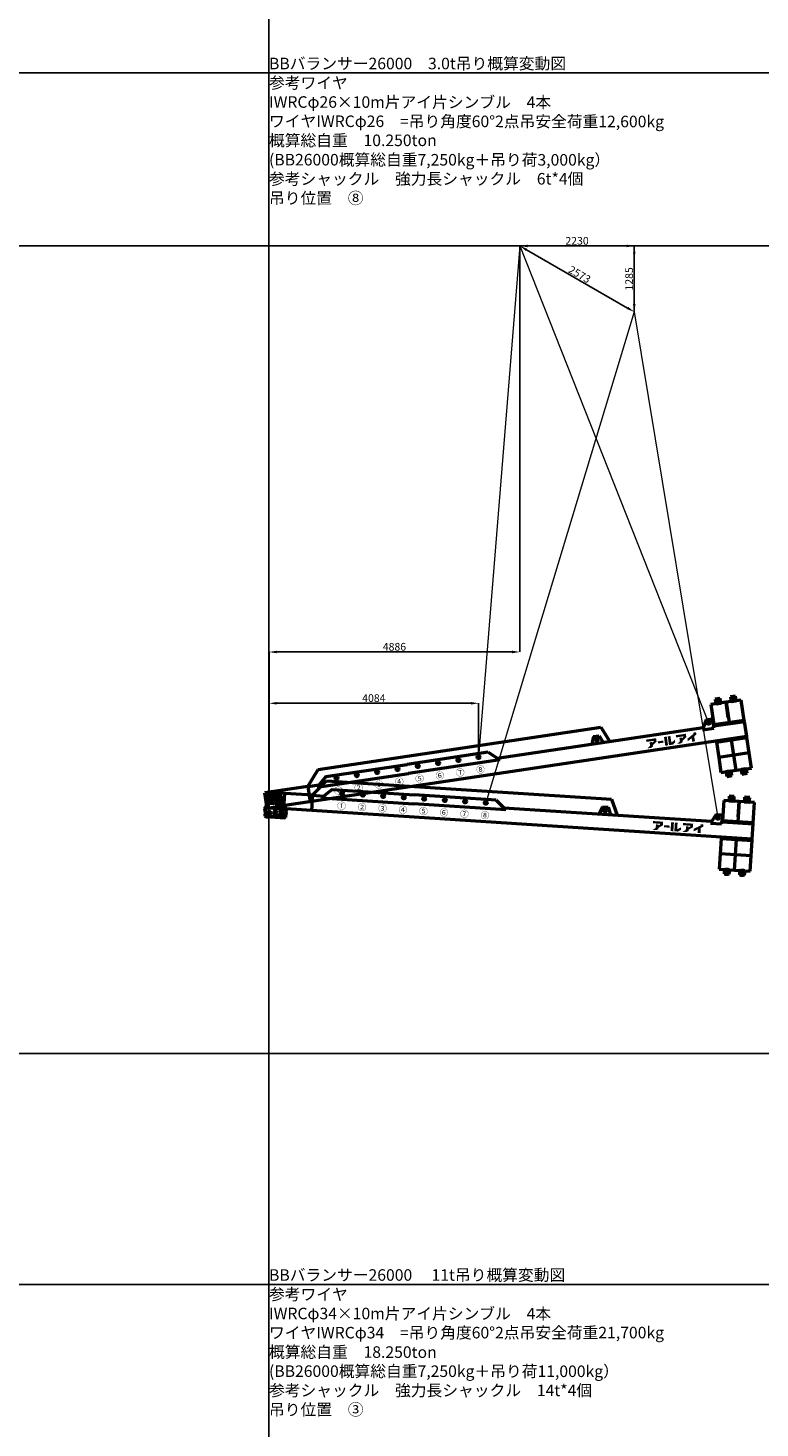
# Model space of a CAD drawing. Units: millimetres. Extents: x 0 to 252000, y -70875 to 47268.
# Drawn here: x 77805 to 92066, y -7301 to 20000 of the extents above; entities that cross this region are included whole.
import ezdxf
from ezdxf.enums import TextEntityAlignment as Align

# ---------------------------------------------------------------- set-up
doc = ezdxf.new("R2010")
doc.units = ezdxf.units.MM
doc.header["$LTSCALE"] = 8.75
doc.layers.get('Defpoints').update_dxf_attribs({"color": 147})
doc.layers.add('吊りワイヤー', color=10, linetype='Continuous')
for name, color, linetype, lineweight in [('寸法線', 4, 'Continuous', 50), ('本体赤', 10, 'Continuous', 50), ('本体青', 150, 'Continuous', 50), ('諸元', 6, 'Continuous', 50)]:
    doc.layers.add(name, color=color, linetype=linetype, lineweight=lineweight)
doc.styles.get("Standard").update_dxf_attribs({"font": 'BIZ UDPGothic.ttf', "bigfont": 'bigfont'})
doc.dimstyles.get("Standard").update_dxf_attribs({"dimtxt": 150, "dimasz": 150, "dimexe": 0, "dimexo": 0, "dimgap": 20, "dimtad": 1, "dimdec": 0, "dimzin": 0, "dimdsep": 46, "dimtxsty": 'Standard', "dimcen": 0.09, "dimadec": 0, "dimazin": 0, "dimtfac": 1, "dimtdec": 4, "dimtofl": 0, "dimtmove": 0, "dimatfit": 3, "dimfxl": 1, "dimtolj": 1, "dimtzin": 0, "dimarcsym": 0})

# ---------------------------------------------------------------- blocks, each defined once
blk = doc.blocks.new('Dim16')
at = {"layer": 'Defpoints', "color": 0}
for p in [(87387, 15750), (87387, 15750), (89617, 14465)]:
    blk.add_point(p, dxfattribs=at)
at = {"layer": '寸法線', "color": 0, "linetype": 'Continuous', "lineweight": -2}
for p, q in [((87387, 15750), (87387, 15750)), ((89467, 15750), (87537, 15750)), ((89617, 14465), (89617, 15750))]:
    blk.add_line(p, q, dxfattribs=at)
at = {"layer": '寸法線', "color": 0}
for points in [[(87537, 15775), (87537, 15725), (87387, 15750)], [(89467, 15725), (89467, 15775), (89617, 15750)]]:
    blk.add_solid(points, dxfattribs=at)
at = {"layer": '寸法線', "color": 0, "lineweight": 9, "insert": (88502, 15850), "char_height": 150, "attachment_point": 5}
blk.add_mtext('\\A1;2230', dxfattribs=at)
blk = doc.blocks.new('Dim17')
at = {"layer": 'Defpoints', "color": 0}
for p in [(87387, 15750), (89617, 14465), (89617, 14465)]:
    blk.add_point(p, dxfattribs=at)
at = {"layer": '寸法線', "color": 0, "linetype": 'Continuous', "lineweight": -2}
for p, q in [((87387, 15750), (89617, 15750)), ((89617, 15600), (89617, 14615)), ((89617, 14465), (89617, 14465))]:
    blk.add_line(p, q, dxfattribs=at)
at = {"layer": '寸法線', "color": 0}
for points in [[(89642, 15600), (89592, 15600), (89617, 15750)], [(89592, 14615), (89642, 14615), (89617, 14465)]]:
    blk.add_solid(points, dxfattribs=at)
at = {"layer": '寸法線', "color": 0, "lineweight": 9, "insert": (89517, 15108), "char_height": 150, "attachment_point": 5, "rotation": 90}
blk.add_mtext('\\A1;1285', dxfattribs=at)
blk = doc.blocks.new('Dim18')
at = {"layer": 'Defpoints', "color": 0}
for p in [(87387, 15750), (89617, 14465), (89617, 14465)]:
    blk.add_point(p, dxfattribs=at)
at = {"layer": '寸法線', "color": 0, "linetype": 'Continuous', "lineweight": -2}
for p, q in [((87387, 15750), (87387, 15750)), ((87517, 15675), (89487, 14540)), ((89617, 14465), (89617, 14465))]:
    blk.add_line(p, q, dxfattribs=at)
at = {"layer": '寸法線', "color": 0}
for points in [[(87530, 15697), (87505, 15653), (87387, 15750)], [(89475, 14518), (89500, 14562), (89617, 14465)]]:
    blk.add_solid(points, dxfattribs=at)
at = {"layer": '寸法線', "color": 0, "lineweight": 9, "insert": (88552, 15194), "char_height": 150, "attachment_point": 5, "rotation": 330.0497}
blk.add_mtext('\\A1;2573', dxfattribs=at)
blk = doc.blocks.new('Dim19')
at = {"layer": 'Defpoints', "color": 0}
for p in [(87387, 15750), (87387, 7832), (82501, 4692)]:
    blk.add_point(p, dxfattribs=at)
at = {"layer": '寸法線', "color": 0, "linetype": 'Continuous', "lineweight": -2}
for p, q in [((87387, 15750), (87387, 7832)), ((82501, 4692), (82501, 7832)), ((82651, 7832), (87237, 7832))]:
    blk.add_line(p, q, dxfattribs=at)
at = {"layer": '寸法線', "color": 0}
for points in [[(82651, 7857), (82651, 7807), (82501, 7832)], [(87237, 7807), (87237, 7857), (87387, 7832)]]:
    blk.add_solid(points, dxfattribs=at)
at = {"layer": '寸法線', "color": 0, "lineweight": 9, "insert": (84944, 7934), "char_height": 150, "attachment_point": 5}
blk.add_mtext('\\A1;4886', dxfattribs=at)
blk = doc.blocks.new('Dim20')
at = {"layer": 'Defpoints', "color": 0}
for p in [(82501, 6832), (86585, 5782), (82501, 4692)]:
    blk.add_point(p, dxfattribs=at)
at = {"layer": '寸法線', "color": 0, "linetype": 'Continuous', "lineweight": -2}
for p, q in [((82501, 4692), (82501, 6832)), ((86435, 6832), (82651, 6832)), ((86585, 5782), (86585, 6832))]:
    blk.add_line(p, q, dxfattribs=at)
at = {"layer": '寸法線', "color": 0}
for points in [[(82651, 6857), (82651, 6807), (82501, 6832)], [(86435, 6807), (86435, 6857), (86585, 6832)]]:
    blk.add_solid(points, dxfattribs=at)
at = {"layer": '寸法線', "color": 0, "lineweight": 9, "insert": (84543, 6933), "char_height": 150, "attachment_point": 5}
blk.add_mtext('\\A1;4084', dxfattribs=at)
blk = doc.blocks.new('E5F0228')
at = {"layer": 'Defpoints'}
for p, q in [((10400, 10), (10400, 12610)), ((0, 10200), (33600, 10200)), ((0, 8400), (33600, 8400))]:
    blk.add_line(p, q, dxfattribs=at)
at = {"layer": 'Defpoints', "color": 7}
blk.add_lwpolyline([(0, 0), (33600, 0), (33600, 12600), (0, 12600)], close=True, dxfattribs=at)
blk = doc.blocks.new('BB26000')
h = blk.add_hatch(color=256)
h.paths.add_polyline_path([(28, 350), (11, 350), (9, 350, 1), (9, 344), (13, 344, -0.414214), (28, 329), (28, 208, -0.414214), (13, 193), (9, 193, 1), (9, 188), (73, 188, 1), (73, 193), (69, 193, -0.414214), (54, 208), (54, 207), (54, 267), (62, 267), (125, 188), (169, 188, 1), (169, 193), (165, 193, -0.228303), (148, 201), (96, 267, 1.01317), (97, 350), (66, 350), (67, 350)])
h.paths.add_polyline_path([(54, 329, -0.414214), (69, 344), (70, 344, -1), (70, 272), (66, 272), (54, 272)], flags=16)
blk.add_hatch(color=256).paths.add_polyline_path([(233, 145), (229, 145, -0.414214), (213, 161), (213, 280, -0.414214), (229, 296), (233, 296, 1), (233, 301), (165, 301, 1), (165, 296), (169, 296, -0.414214), (185, 280), (185, 161, -0.414214), (169, 145), (165, 145, 1), (165, 139), (233, 139, 1)])
for points in [[(7591, 205), (7674, 260), (7674, 330), (7476, 330), (7476, 286), (7618, 286), (7618, 273), (7591, 251), (7591, 268), (7537, 268), (7537, 200), (7478, 157), (7553, 157), (7591, 180)], [(7884, 330), (7829, 330), (7829, 157), (7884, 157)], [(7956, 203), (7956, 330), (7903, 330), (7903, 157), (7975, 157), (8031, 195), (8031, 245), (7963, 203)], [(8205, 273), (8178, 251), (8178, 268), (8124, 268), (8124, 200), (8064, 157), (8139, 157), (8178, 180), (8178, 205), (8260, 260), (8260, 330), (8062, 330), (8062, 286), (8205, 286)], [(8414, 157), (8414, 258), (8461, 285), (8461, 330), (8405, 330), (8405, 303), (8276, 229), (8276, 178), (8359, 226), (8359, 157)], [(7805, 263), (7697, 263), (7697, 222), (7805, 222)]]:
    blk.add_hatch(color=256).paths.add_polyline_path(points, flags=0)
for p, q in [((8825, 820), (8825, 420)), ((9125, 820), (8825, 820)), ((9025, 910), (8925, 910)), ((8925, 910), (8925, 865)), ((9025, 865), (8925, 865)), ((8925, 865), (8925, 820)), ((8925, 820), (9025, 820)), ((9005, 910), (8945, 910)), ((8945, 910), (8945, 865)), ((8945, 865), (8945, 820)), ((8945, 865), (9005, 865)), ((8945, 820), (9005, 820)), ((9005, 865), (9005, 910)), ((9005, 820), (9005, 865)), ((9025, 820), (9025, 910)), ((9125, 820), (9125, 420)), ((9425, 820), (9125, 820)), ((9125, 520), (9125, 820)), ((9325, 910), (9225, 910)), ((9225, 910), (9225, 865)), ((9325, 865), (9225, 865)), ((9225, 865), (9225, 820)), ((9225, 820), (9325, 820)), ((9305, 910), (9245, 910)), ((9245, 910), (9245, 865)), ((9245, 865), (9245, 820)), ((9245, 865), (9305, 865)), ((9245, 820), (9305, 820)), ((9305, 865), (9305, 910)), ((9305, 820), (9305, 865)), ((9325, 865), (9325, 910)), ((9325, 820), (9325, 865)), ((9425, 420), (9425, 820)), ((825, 400), (1075, 700)), ((1075, 700), (6640, 700)), ((6640, 700), (6772, 400)), ((825, 400), (-25, 400)), ((-25, 100), (-25, 400)), ((275, 400), (275, 100)), ((825, 400), (1044, 400)), ((825, 400), (825, 100)), ((1200, 540), (1000, 360)), ((1000, 360), (2800, 360)), ((1200, 540), (2800, 540)), ((4400, 540), (2800, 540)), ((4600, 360), (2800, 360)), ((4400, 540), (4600, 360)), ((4556, 400), (8615, 400)), ((6475, 540), (6421, 400)), ((6475, 540), (6585, 540)), ((6585, 540), (6640, 400)), ((8693, 540), (8593, 360)), ((8593, 360), (8813, 360)), ((8693, 540), (8813, 540)), ((8813, 540), (8813, 400)), ((8825, 400), (8813, 400)), ((8813, 360), (8813, 400)), ((9425, 420), (8825, 420)), ((8825, 420), (8825, 400)), ((8825, 400), (9425, 400)), ((9125, 420), (9425, 420)), ((9425, 400), (9425, 420)), ((9425, 100), (9425, 400)), ((-25, 150), (-75, 100)), ((-75, 100), (-27, 148)), ((-75, 100), (-75, -65)), ((-52, 0), (52, 0)), ((-25, 100), (275, 100)), ((0, -52), (0, 52)), ((325, 100), (275, 150)), ((9425, 100), (325, 100)), ((325, 100), (325, -65)), ((9425, 100), (8825, 100)), ((8825, 100), (8825, 80)), ((8825, 80), (8825, -220)), ((8825, 80), (9425, 80)), ((9125, -220), (9125, 80)), ((9425, 80), (9425, 100)), ((9425, -220), (9425, 80)), ((-65, -75), (-75, -65)), ((-65, -75), (315, -75)), ((325, -65), (315, -75)), ((9425, -220), (8825, -220)), ((8825, -220), (8825, -520)), ((9125, -520), (9125, -220)), ((9425, -520), (9425, -220)), ((8825, -520), (9125, -520)), ((9025, -520), (8925, -520)), ((8925, -520), (8925, -565)), ((9005, -520), (8945, -520)), ((8945, -520), (8945, -565)), ((9005, -610), (9005, -520)), ((9025, -565), (9025, -520)), ((9125, -520), (9425, -520)), ((9325, -520), (9225, -520)), ((9225, -520), (9225, -565)), ((9305, -520), (9245, -520)), ((9245, -520), (9245, -565)), ((9305, -565), (9305, -520)), ((9325, -565), (9325, -520)), ((8925, -565), (9025, -565)), ((8925, -565), (8925, -610)), ((8925, -610), (9025, -610)), ((8945, -565), (9005, -565)), ((8945, -565), (8945, -610)), ((8945, -610), (9005, -610)), ((9025, -610), (9025, -565)), ((9225, -565), (9325, -565)), ((9225, -565), (9225, -610)), ((9225, -610), (9325, -610)), ((9245, -565), (9305, -565)), ((9245, -565), (9245, -610)), ((9245, -610), (9305, -610)), ((9305, -610), (9305, -565)), ((9325, -610), (9325, -565))]:
    blk.add_line(p, q)
for points in [[(66, 350), (97, 350, -1.01317), (96, 267), (148, 201, 0.228303), (165, 193), (169, 193, -1), (169, 188), (125, 188), (62, 267), (54, 267), (54, 207), (54, 208, 0.414214), (69, 193), (73, 193, -1), (73, 188), (9, 188, -1), (9, 193), (13, 193, 0.414214), (28, 208), (28, 329, 0.414214), (13, 344), (9, 344, -1), (9, 350), (28, 350)], [(69, 344), (70, 344), (69, 344, 0.414214), (54, 329), (54, 272), (66, 272), (70, 272, 1), (70, 344)]]:
    blk.add_lwpolyline(points, format="xyb")
blk.add_lwpolyline([(11, 350), (67, 350)])
blk.add_lwpolyline([(233, 145), (229, 145, -0.414214), (213, 161), (213, 280, -0.414214), (229, 296), (233, 296, 1), (233, 301), (165, 301, 1), (165, 296), (169, 296, -0.414214), (185, 280), (185, 161, -0.414214), (169, 145), (165, 145, 1), (165, 139), (233, 139, 1)], format="xyb", close=True)
for centre in [(1400, 475), (1800, 475), (2200, 475), (2600, 475), (3000, 475), (3400, 475), (3800, 475), (4200, 475), (6530, 475), (8730, 475), (0, 0), (125, 0), (250, 0)]:
    blk.add_circle(centre, 27.5)
for s, p in [('①', (1400, 230)), ('②', (1800, 230)), ('③', (2200, 230)), ('④', (2600, 230)), ('⑤', (3000, 230)), ('⑥', (3400, 230)), ('⑦', (3800, 230)), ('⑧', (4200, 230))]:
    blk.add_text(s, height=125).set_placement(p, align=Align.MIDDLE_CENTER)

msp = doc.modelspace()

# ---------------------------------------------------------------- linework, layer by layer
at = {"layer": '吊りワイヤー', "color": 150, "linetype": 'Continuous', "lineweight": 9}
for q in [(86584.7, 5782.2), (91065.6, 6451.1)]:
    msp.add_line((87387.2, 15750), q, dxfattribs=at)
at = {"layer": '吊りワイヤー', "linetype": 'Continuous', "lineweight": 9}
for q in [(86722.9, 4893.1), (91243.8, 4598.4)]:
    msp.add_line((89617, 14465.2), q, dxfattribs=at)

# ---------------------------------------------------------------- block references
at = {"layer": 'Defpoints', "xscale": 1.875, "yscale": 1.875, "zscale": 1.875}
for p in [(63000, 0), (63000, -23625)]:
    msp.add_blockref('E5F0228', p, dxfattribs=at)
at = {"layer": '本体赤', "rotation": 356.269999999937}
msp.add_blockref('BB26000', (82500.9, 4692.4), dxfattribs=at)
at = {"layer": '本体青', "rotation": 8.490000000027}
msp.add_blockref('BB26000', (82500.9, 4692.4), dxfattribs=at)

# ---------------------------------------------------------------- texts
at = {"layer": '諸元', "linetype": 'Continuous', "lineweight": 9}
for s, rotation, p in [('BBバランサー26000\u30003.0t吊り概算変動図', 0.00053, (82500.9, 19125)), ('参考ワイヤ', 359.86733, (82500, 18750)), ('IWRCφ26×10m片アイ片シンブル\u30004本', 359.94057, (82500, 18375)), ('ワイヤIWRCφ26\u3000=吊り角度60°2点吊安全荷重12,600kg', 359.95239, (82500, 18000)), ('概算総自重\u300010.250ton', 0.05092, (82500, 17625)), ('(BB26000概算総自重7,250kg＋吊り荷3,000kg）', 359.96758, (82500, 17250)), ('参考シャックル\u3000強力長シャックル\u30006t*4個', 0.02773, (82500, 16875)), ('吊り位置\u3000⑧', 0.00193, (82500, 16500))]:
    msp.add_text(s, height=225, rotation=rotation, dxfattribs=at).set_placement(p, align=Align.BOTTOM_LEFT)
at = {"layer": '諸元'}
for s, rotation, p in [('BBバランサー26000\u3000 11t吊り概算変動図', 0.00989, (82500.9, -4500)), ('参考ワイヤ', 359.86733, (82500, -4875)), ('IWRCφ34×10m片アイ片シンブル\u30004本', 359.96455, (82500, -5250)), ('ワイヤIWRCφ34\u3000=吊り角度60°2点吊安全荷重21,700kg', 0.01672, (82500, -5625)), ('概算総自重\u300018.250ton', 359.92009, (82500, -6000)), ('(BB26000概算総自重7,250kg＋吊り荷11,000kg）', 359.97772, (82500, -6375)), ('参考シャックル\u3000強力長シャックル\u300014t*4個', 0.00319, (82500, -6750)), ('吊り位置\u3000③', 0.02408, (82500, -7125))]:
    msp.add_text(s, height=225, rotation=rotation, dxfattribs=at).set_placement(p, align=Align.BOTTOM_LEFT)

# ---------------------------------------------------------------- dimensions: what is measured, and where the dimension line sits
at = {"layer": '寸法線', "linetype": 'Continuous', "lineweight": 9}
for base, p1, p2, picture, middle in [((87387.2, 15750), (89617, 14465.2), (87387.2, 15750), 'Dim16', (88502.1, 15750)), ((87387.2, 7832.4), (82500.9, 4692.4), (87387.2, 15750), 'Dim19', (84944, 7832.4)), ((82500.9, 6832.4), (86584.7, 5782.2), (82500.9, 4692.4), 'Dim20', (84542.8, 6832.4))]:
    dim = msp.add_linear_dim(base=base, p1=p1, p2=p2, dimstyle='Standard', dxfattribs=at)
    dim.commit()
    dim.dimension.update_dxf_attribs({"geometry": picture, "text_midpoint": middle, "dimtype": 160})
for angle, picture, middle in [(90, 'Dim17', (89617, 15107.6)), (330.04971, 'Dim18', (88502.1, 15107.6))]:
    dim = msp.add_linear_dim(base=(89617, 14465.2), p1=(87387.2, 15750), p2=(89617, 14465.2), angle=angle, dimstyle='Standard', dxfattribs=at)
    dim.commit()
    dim.dimension.update_dxf_attribs({"geometry": picture, "text_midpoint": middle, "dimtype": 160})

doc.saveas('drawing.dxf')
